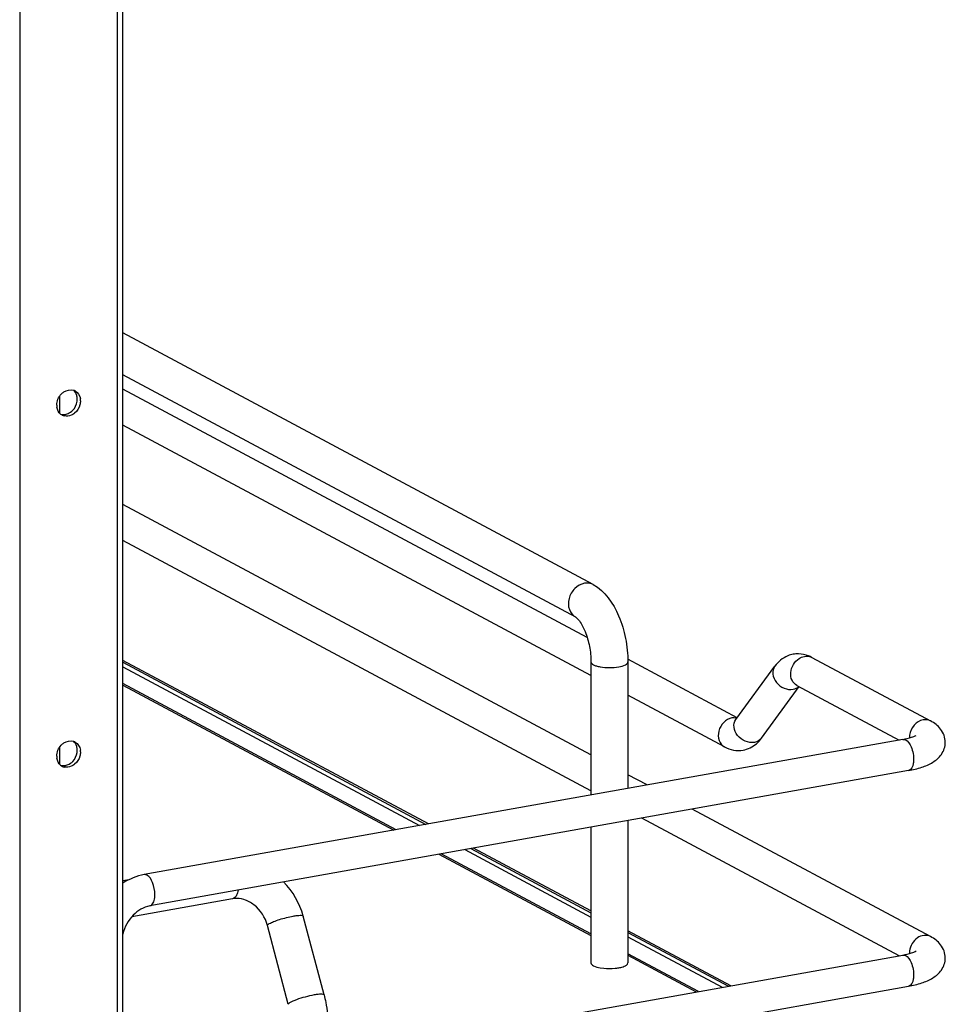
# Model space of a CAD drawing. Units: inches. Extents: x 0 to 17, y 0 to 11.
# Drawn here: x 5.4 to 6.2, y 3.2 to 4.2 of the extents above; entities that cross this region are included whole.
import ezdxf

# ---------------------------------------------------------------- set-up
doc = ezdxf.new("R2010")
doc.units = ezdxf.units.IN
doc.header["$LTSCALE"] = 0.935
doc.header["$MEASUREMENT"] = 0
doc.layers.get('0').update_dxf_attribs({"linetype": 'CONTINUOUS'})

msp = doc.modelspace()

# ---------------------------------------------------------------- linework, layer by layer
at = {"color": 9, "linetype": 'Continuous'}
for p, q in [((5.44539, 2.83424), (5.44539, 8.82515)), ((5.35419, 8.80887), (5.35419, 2.81797)), ((5.39122, 3.81511), (5.39122, 3.79929)), ((5.45031, 3.56289), (5.72723, 3.41468)), ((6.02316, 3.51499), (6.02024, 3.5153)), ((5.39122, 3.48749), (5.39122, 3.47166)), ((5.76926, 3.39218), (5.88702, 3.32915)), ((5.55397, 3.34686), (5.55264, 3.34637)), ((5.92147, 3.31071), (6.00924, 3.26373))]:
    msp.add_line(p, q, dxfattribs=at)
at = {"color": 7, "linetype": 'Continuous'}
for p, q in [((5.45031, 2.83687), (5.45031, 8.82631)), ((5.889, 3.63955), (5.45031, 3.87435)), ((5.87274, 3.60918), (5.45031, 3.83528)), ((5.88355, 3.59006), (5.45031, 3.82195)), ((5.40777, 3.81059), (5.40792, 3.81254)), ((5.88702, 3.55472), (5.45031, 3.78846)), ((5.88702, 3.48055), (5.45031, 3.71429)), ((5.88702, 3.44706), (5.45031, 3.6808)), ((5.73542, 3.41614), (5.45031, 3.56874)), ((5.45031, 3.56704), (5.73305, 3.41571)), ((5.88702, 3.56739), (5.88702, 3.44319)), ((6.02335, 3.51524), (5.92142, 3.5698)), ((5.92147, 3.56739), (5.92147, 3.44933)), ((6.09304, 3.57154), (6.20376, 3.51228)), ((6.02226, 3.51376), (6.05849, 3.56329)), ((5.70532, 3.41077), (5.45031, 3.54726)), ((5.45031, 3.54576), (5.70322, 3.41039)), ((6.04609, 3.49632), (6.08124, 3.54437)), ((6.0791, 3.54551), (6.17446, 3.49447)), ((6.01155, 3.48807), (5.92147, 3.53628)), ((6.17799, 3.4951), (5.4703, 3.36884)), ((5.40777, 3.48296), (5.40792, 3.48492)), ((6.18318, 3.46603), (5.47548, 3.33977)), ((5.93938, 3.45253), (5.92147, 3.46211)), ((6.20376, 3.31102), (5.98141, 3.43003)), ((5.92147, 3.41934), (5.92147, 3.28656)), ((6.17446, 3.29321), (5.93448, 3.42166)), ((5.88702, 3.41319), (5.88702, 3.28656)), ((5.77507, 3.39322), (5.88702, 3.33331)), ((5.88702, 3.335), (5.77745, 3.39364)), ((5.74525, 3.3879), (5.88702, 3.31202)), ((5.88702, 3.31351), (5.74735, 3.38827)), ((5.45611, 3.36414), (5.45031, 3.36311)), ((5.55264, 3.34637), (5.45873, 3.32962)), ((5.63801, 3.25665), (5.61857, 3.33026)), ((5.6047, 3.24785), (5.58526, 3.32146)), ((6.01744, 3.2652), (5.92147, 3.31656)), ((5.92147, 3.31489), (6.01515, 3.26479)), ((5.4703, 3.16758), (6.17799, 3.29384)), ((5.98733, 3.25982), (5.92147, 3.29508)), ((5.92147, 3.29358), (5.98524, 3.25945)), ((5.89564, 3.28195), (5.89892, 3.2815)), ((5.47548, 3.13851), (6.18318, 3.26477))]:
    msp.add_line(p, q, dxfattribs=at)
for centre, radius, start, end in [((5.40167, 3.81246), 0.00884, 66.06275, 72.94187), ((5.40172, 3.81256), 0.00873, 61.91099, 66.05624), ((5.40143, 3.807), 0.01272, 179.97763, 188.58783), ((5.39814, 3.81097), 0.01273, 359.97994, 8.23667), ((5.39782, 3.80534), 0.00865, 230.83273, 241.91304), ((5.39792, 3.80554), 0.00887, 241.9779, 256.27385), ((6.08007, 3.54961), 0.02531, 88.92461, 99.8952), ((6.07854, 3.54453), 0.03066, 61.78858, 68.19897), ((5.40167, 3.48483), 0.00884, 66.0627, 72.92647), ((5.40172, 3.48494), 0.00873, 61.91099, 66.05624), ((5.39814, 3.48334), 0.01273, 359.97994, 8.23667), ((5.40143, 3.47938), 0.01272, 179.97763, 188.58783), ((5.39782, 3.47771), 0.00865, 230.83273, 241.91304), ((5.39792, 3.47791), 0.00887, 241.9779, 256.27385), ((5.55009, 3.31208), 0.07085, 14.86225, 44.8443), ((5.55613, 3.32679), 0.01989, 95.23801, 100.09447)]:
    msp.add_arc(centre, radius, start, end, dxfattribs=at)
at = {"color": 9, "linetype": 'Continuous'}
for centre, radius, start, end in [((6.08829, 3.56268), 0.01005, 61.83106, 66.37753), ((6.02057, 3.50362), 0.01169, 91.63255, 100.13721), ((6.19983, 3.49696), 0.01582, 172.96125, 179.94093), ((6.19901, 3.49698), 0.015, 179.99893, 182.00808), ((6.19983, 3.29571), 0.01581, 172.98826, 179.94125), ((6.19901, 3.29572), 0.015, 179.99888, 182.0071)]:
    msp.add_arc(centre, radius, start, end, dxfattribs=at)
at = {"color": 7, "linetype": 'Continuous'}
for points in [[(5.38871, 3.80701), (5.38871, 3.81071), (5.39035, 3.81461), (5.3929, 3.81729)], [(5.40739, 3.81615), (5.40683, 3.81797), (5.40574, 3.81971), (5.40427, 3.82091)], [(5.40583, 3.82027), (5.40846, 3.81886), (5.41031, 3.81574), (5.41074, 3.81279)], [(5.40792, 3.81254), (5.40792, 3.81376), (5.40774, 3.81499), (5.40739, 3.81615)], [(5.39236, 3.79863), (5.39046, 3.80018), (5.38922, 3.80268), (5.38885, 3.8051)], [(5.40366, 3.80219), (5.40582, 3.80444), (5.40733, 3.8075), (5.40777, 3.81059)], [(5.41034, 3.80716), (5.40953, 3.80421), (5.40772, 3.80138), (5.40533, 3.79944)], [(5.41087, 3.81096), (5.41087, 3.80968), (5.41068, 3.8084), (5.41034, 3.80716)], [(5.39237, 3.79863), (5.39352, 3.79828), (5.39476, 3.79817), (5.39595, 3.79828)], [(5.4023, 3.79758), (5.4003, 3.79672), (5.39792, 3.7964), (5.39581, 3.79692)], [(5.39595, 3.79828), (5.39708, 3.79838), (5.39821, 3.79868), (5.39926, 3.79912)], [(5.39926, 3.79912), (5.4009, 3.79982), (5.40241, 3.80091), (5.40366, 3.80219)], [(5.40533, 3.79944), (5.40441, 3.79869), (5.40339, 3.79805), (5.4023, 3.79758)], [(6.08993, 3.57299), (6.08696, 3.57417), (6.08374, 3.57486), (6.08055, 3.57491)], [(5.40739, 3.48853), (5.40683, 3.49034), (5.40574, 3.49208), (5.40428, 3.49328)], [(5.40583, 3.49264), (5.40846, 3.49123), (5.41031, 3.48811), (5.41074, 3.48516)], [(6.04128, 3.49107), (6.04308, 3.49262), (6.04469, 3.49441), (6.04609, 3.49632)], [(5.38871, 3.47938), (5.38871, 3.48308), (5.39035, 3.48699), (5.3929, 3.48966)], [(5.40366, 3.47457), (5.40582, 3.47681), (5.40733, 3.47988), (5.40777, 3.48296)], [(5.40792, 3.48492), (5.40792, 3.48613), (5.40774, 3.48736), (5.40739, 3.48853)], [(5.41087, 3.48334), (5.41087, 3.48206), (5.41068, 3.48077), (5.41034, 3.47954)], [(6.01155, 3.48807), (6.01671, 3.4853), (6.02309, 3.48405), (6.02886, 3.48507)], [(6.02886, 3.48507), (6.03339, 3.48586), (6.0378, 3.48806), (6.04128, 3.49107)], [(5.39236, 3.471), (5.39046, 3.47255), (5.38922, 3.47505), (5.38885, 3.47748)], [(5.39926, 3.4715), (5.4009, 3.47219), (5.40241, 3.47328), (5.40366, 3.47457)], [(5.41034, 3.47954), (5.40953, 3.47658), (5.40772, 3.47375), (5.40533, 3.47181)], [(5.39237, 3.47101), (5.39352, 3.47066), (5.39476, 3.47054), (5.39595, 3.47065)], [(5.4023, 3.46995), (5.4003, 3.46909), (5.39792, 3.46878), (5.39581, 3.46929)], [(5.39595, 3.47065), (5.39708, 3.47075), (5.39821, 3.47105), (5.39926, 3.4715)], [(5.40533, 3.47181), (5.40441, 3.47107), (5.40339, 3.47043), (5.4023, 3.46995)], [(5.4703, 3.36884), (5.46324, 3.36758), (5.45635, 3.36478), (5.45029, 3.36094)]]:
    msp.add_open_spline(points, degree=3, dxfattribs=at)
for points, knots in [([(5.3929, 3.81729), (5.39367, 3.8181), (5.39677, 3.82075), (5.40143, 3.82179), (5.40426, 3.82091)], [0, 0, 0, 0, 0.273483, 1, 1, 1, 1]), ([(5.889, 3.63955), (5.90008, 3.63362), (5.91219, 3.61541), (5.91988, 3.58951), (5.92147, 3.57476), (5.92147, 3.56739)], [0, 0, 0, 0, 0.461635, 0.729406, 1, 1, 1, 1]), ([(5.87274, 3.60918), (5.87315, 3.60896), (5.87439, 3.60787), (5.87793, 3.60373), (5.88233, 3.59485), (5.88603, 3.58189), (5.88702, 3.57224), (5.88702, 3.56739)], [0, 0, 0, 0, 0.030349, 0.108407, 0.360873, 0.678311, 1, 1, 1, 1]), ([(6.07572, 3.57454), (6.07398, 3.57424), (6.06725, 3.57228), (6.06156, 3.56748), (6.05849, 3.56329)], [0, 0, 0, 0, 0.254073, 1, 1, 1, 1]), ([(6.2175, 3.49241), (6.2175, 3.49676), (6.21428, 3.5053), (6.20731, 3.51038), (6.20376, 3.51228)], [0, 0, 0, 0, 0.519181, 1, 1, 1, 1]), ([(5.3929, 3.48966), (5.39367, 3.49047), (5.39677, 3.49313), (5.40143, 3.49416), (5.40427, 3.49329)], [0, 0, 0, 0, 0.27349, 1, 1, 1, 1]), ([(6.17799, 3.4951), (6.18071, 3.49558), (6.1849, 3.49656), (6.18899, 3.49806), (6.19031, 3.49887)], [0, 0, 0, 0, 0.641382, 1, 1, 1, 1]), ([(6.18318, 3.46603), (6.18735, 3.46677), (6.19515, 3.46861), (6.20596, 3.47315), (6.21487, 3.48068), (6.21749, 3.48846), (6.2175, 3.49241)], [0, 0, 0, 0, 0.271644, 0.511717, 0.746396, 1, 1, 1, 1]), ([(5.58526, 3.32146), (5.58331, 3.32883), (5.57668, 3.33905), (5.56406, 3.34597), (5.55734, 3.34688), (5.55431, 3.3466)], [0, 0, 0, 0, 0.537485, 0.785496, 1, 1, 1, 1]), ([(5.47548, 3.33977), (5.4697, 3.33874), (5.45821, 3.33162), (5.4519, 3.32001), (5.4503, 3.31346)], [0, 0, 0, 0, 0.465573, 1, 1, 1, 1]), ([(6.2175, 3.29116), (6.2175, 3.2955), (6.21428, 3.30404), (6.20731, 3.30912), (6.20376, 3.31102)], [0, 0, 0, 0, 0.519181, 1, 1, 1, 1]), ([(6.17799, 3.29384), (6.18071, 3.29433), (6.1849, 3.2953), (6.18899, 3.2968), (6.19031, 3.29761)], [0, 0, 0, 0, 0.641382, 1, 1, 1, 1]), ([(6.18318, 3.26477), (6.18735, 3.26552), (6.19515, 3.26735), (6.20596, 3.27189), (6.21487, 3.27942), (6.21749, 3.2872), (6.2175, 3.29116)], [0, 0, 0, 0, 0.271644, 0.511717, 0.746396, 1, 1, 1, 1]), ([(5.88702, 3.28656), (5.88702, 3.28539), (5.89039, 3.28292), (5.89348, 3.28234), (5.89564, 3.28195)], [0, 0, 0, 0, 0.347977, 1, 1, 1, 1]), ([(5.89892, 3.2815), (5.90245, 3.28115), (5.90715, 3.28114), (5.91177, 3.28176), (5.91286, 3.28195)], [0, 0, 0, 0, 0.762377, 1, 1, 1, 1]), ([(5.91286, 3.28195), (5.91349, 3.28207), (5.91564, 3.28251), (5.91779, 3.28316), (5.91917, 3.2839)], [0, 0, 0, 0, 0.288839, 1, 1, 1, 1]), ([(5.91917, 3.2839), (5.91951, 3.28409), (5.92051, 3.28468), (5.92147, 3.28576), (5.92147, 3.28656)], [0, 0, 0, 0, 0.326675, 1, 1, 1, 1]), ([(5.63801, 3.25665), (5.63863, 3.25431), (5.64078, 3.24494), (5.64178, 3.23528), (5.64178, 3.22808)], [0, 0, 0, 0, 0.251603, 1, 1, 1, 1])]:
    msp.add_open_spline(points, degree=3, knots=knots, dxfattribs=at)
at = {"color": 9, "linetype": 'Continuous'}
for points, knots in [([(5.88087, 3.64074), (5.87754, 3.64015), (5.87104, 3.63637), (5.86575, 3.62692), (5.86562, 3.61626), (5.87005, 3.61062), (5.87274, 3.60918)], [0, 0, 0, 0, 0.251202, 0.519705, 0.773719, 1, 1, 1, 1]), ([(5.889, 3.63955), (5.88719, 3.64052), (5.88433, 3.64115), (5.88158, 3.64087), (5.88087, 3.64074)], [0, 0, 0, 0, 0.741209, 1, 1, 1, 1]), ([(5.88702, 3.56739), (5.88702, 3.56621), (5.88921, 3.5646), (5.89224, 3.56351), (5.89727, 3.56234), (5.90424, 3.56187), (5.91002, 3.56227), (5.91286, 3.56278)], [0, 0, 0, 0, 0.128441, 0.236048, 0.369688, 0.684753, 1, 1, 1, 1]), ([(5.91286, 3.56278), (5.91503, 3.56316), (5.91811, 3.56375), (5.92147, 3.56621), (5.92147, 3.56739)], [0, 0, 0, 0, 0.651987, 1, 1, 1, 1]), ([(6.0791, 3.54551), (6.07716, 3.54655), (6.07382, 3.55026), (6.07234, 3.56017), (6.0768, 3.56779), (6.08105, 3.57054)], [0, 0, 0, 0, 0.22731, 0.477128, 1, 1, 1, 1]), ([(6.05849, 3.56329), (6.05703, 3.56129), (6.05577, 3.55557), (6.05957, 3.5477), (6.0667, 3.5423), (6.07284, 3.54135), (6.07563, 3.54185)], [0, 0, 0, 0, 0.222305, 0.475074, 0.745533, 1, 1, 1, 1]), ([(6.01851, 3.51512), (6.01566, 3.51461), (6.01009, 3.51137), (6.00555, 3.50327), (6.00544, 3.49413), (6.00924, 3.4893), (6.01155, 3.48807)], [0, 0, 0, 0, 0.25125, 0.519751, 0.773745, 1, 1, 1, 1]), ([(6.03939, 3.49232), (6.03661, 3.49182), (6.03046, 3.49277), (6.02333, 3.49817), (6.01954, 3.50604), (6.0208, 3.51176), (6.02226, 3.51376)], [0, 0, 0, 0, 0.25442, 0.524999, 0.777774, 1, 1, 1, 1]), ([(6.1968, 3.5133), (6.1936, 3.51273), (6.18744, 3.50885), (6.18455, 3.50233), (6.18413, 3.4989)], [0, 0, 0, 0, 0.485004, 1, 1, 1, 1]), ([(6.17799, 3.4951), (6.18081, 3.4956), (6.18516, 3.49027), (6.18732, 3.48362), (6.18797, 3.47895), (6.18797, 3.47661)], [0, 0, 0, 0, 0.384902, 0.685171, 1, 1, 1, 1]), ([(6.18797, 3.47661), (6.18797, 3.47527), (6.18777, 3.47152), (6.18579, 3.46649), (6.18318, 3.46603)], [0, 0, 0, 0, 0.336035, 1, 1, 1, 1]), ([(5.48027, 3.35035), (5.48027, 3.35412), (5.47903, 3.36063), (5.47544, 3.36698), (5.47289, 3.36834)], [0, 0, 0, 0, 0.565961, 1, 1, 1, 1]), ([(5.55791, 3.35447), (5.55765, 3.35282), (5.55692, 3.34997), (5.55505, 3.34749), (5.55397, 3.34686)], [0, 0, 0, 0, 0.573041, 1, 1, 1, 1]), ([(5.47548, 3.33977), (5.47621, 3.3399), (5.4782, 3.34108), (5.47992, 3.34504), (5.48027, 3.34841), (5.48027, 3.35035)], [0, 0, 0, 0, 0.178225, 0.528997, 1, 1, 1, 1]), ([(5.587, 3.3232), (5.58826, 3.32393), (5.59145, 3.3253), (5.59885, 3.32783), (5.60504, 3.32938), (5.60935, 3.33015)], [0, 0, 0, 0, 0.186908, 0.44157, 1, 1, 1, 1]), ([(5.60935, 3.33015), (5.61057, 3.33037), (5.61272, 3.33072), (5.61562, 3.33093), (5.6174, 3.33093), (5.61849, 3.33055), (5.61857, 3.33026)], [0, 0, 0, 0, 0.394425, 0.701482, 0.903012, 1, 1, 1, 1]), ([(5.58526, 3.32146), (5.58519, 3.32173), (5.58583, 3.32253), (5.58651, 3.32291), (5.587, 3.3232)], [0, 0, 0, 0, 0.330493, 1, 1, 1, 1]), ([(6.20376, 3.31102), (6.20196, 3.31198), (6.19745, 3.31276), (6.1888, 3.30929), (6.1847, 3.30234), (6.18413, 3.29764)], [0, 0, 0, 0, 0.226899, 0.474099, 1, 1, 1, 1]), ([(6.17799, 3.29384), (6.18081, 3.29434), (6.18516, 3.28901), (6.18732, 3.28237), (6.18797, 3.2777), (6.18797, 3.27536)], [0, 0, 0, 0, 0.384902, 0.685171, 1, 1, 1, 1]), ([(6.18797, 3.27536), (6.18797, 3.27402), (6.18777, 3.27026), (6.18579, 3.26524), (6.18318, 3.26477)], [0, 0, 0, 0, 0.336034, 1, 1, 1, 1]), ([(5.62879, 3.25655), (5.62598, 3.25605), (5.62043, 3.25477), (5.61384, 3.25276), (5.60926, 3.25101), (5.60679, 3.24982), (5.60533, 3.24897), (5.60463, 3.24814), (5.6047, 3.24785)], [0, 0, 0, 0, 0.329658, 0.656542, 0.792187, 0.897401, 0.966395, 1, 1, 1, 1]), ([(5.63801, 3.25665), (5.63793, 3.25695), (5.63684, 3.25733), (5.63506, 3.25732), (5.63217, 3.25711), (5.63001, 3.25677), (5.62879, 3.25655)], [0, 0, 0, 0, 0.096942, 0.298431, 0.605576, 1, 1, 1, 1])]:
    msp.add_open_spline(points, degree=3, knots=knots, dxfattribs=at)
for points in [[(6.08105, 3.57054), (6.08256, 3.57152), (6.08429, 3.57225), (6.08607, 3.57257)], [(6.08607, 3.57257), (6.08813, 3.57293), (6.0904, 3.57273), (6.09232, 3.57189)], [(6.07563, 3.54185), (6.07761, 3.5422), (6.07959, 3.54309), (6.08107, 3.54445)], [(6.20376, 3.51228), (6.2017, 3.51338), (6.19911, 3.51371), (6.1968, 3.5133)], [(6.04609, 3.49632), (6.04455, 3.49422), (6.04195, 3.49277), (6.03939, 3.49232)], [(5.47289, 3.36834), (5.47212, 3.36876), (5.47116, 3.36899), (5.4703, 3.36884)]]:
    msp.add_open_spline(points, degree=3, dxfattribs=at)

doc.saveas('drawing.dxf')
